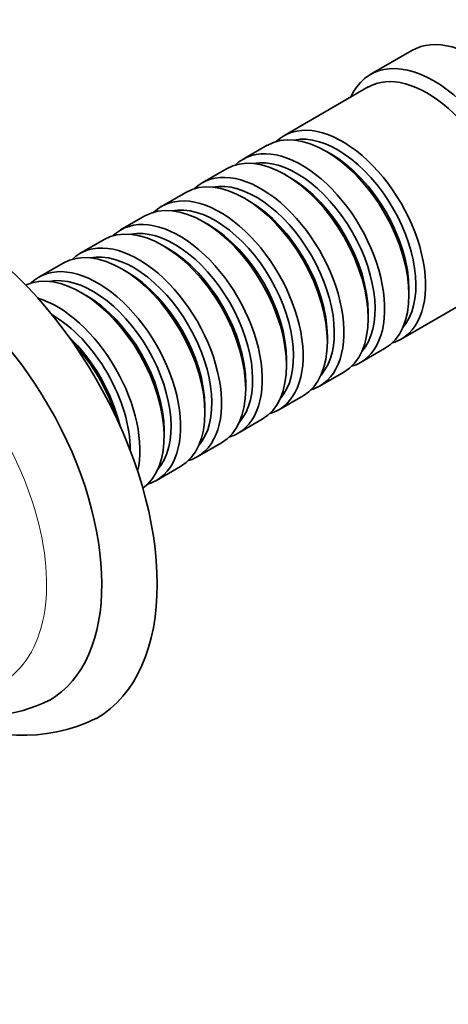
# Model space of a CAD drawing. Units: millimetres. Extents: x 0 to 1409, y 0 to 1144.
# Drawn here: x 432 to 476, y 98 to 199 of the extents above; entities that cross this region are included whole.
import ezdxf
from ezdxf import colors
from ezdxf.entities.mleader import LeaderData, LeaderLine
from ezdxf.math import Vec2, Vec3

# ---------------------------------------------------------------- set-up
doc = ezdxf.new("R2010")
doc.units = ezdxf.units.MM
doc.layers.add('DV6_Défaut', color=7, linetype='Continuous')
doc.layers.add('Défaut', color=7, linetype='Continuous')

# ---------------------------------------------------------------- blocks, each defined once
blk = doc.blocks.new('_DOT')
at = {"color": 0}
blk.add_line((0, 0), (-1, 0), dxfattribs=at)
at = {"color": 0, "const_width": 0.333}
blk.add_lwpolyline([(-0.1665, 0, 1), (0.1665, 0, 1)], format="xyb", close=True, dxfattribs=at)
blk = doc.blocks.new('SE5')
at = {"layer": 'DV6_Défaut', "color": 7, "linetype": 'Continuous', "lineweight": 35}
for p, q in [((472.52, 195.38), (468.28, 192.93)), ((468.07, 191.66), (459.45, 186.68)), ((457.75, 185.7), (455.27, 184.27)), ((464.24, 184.82), (463.75, 185.1)), ((453.58, 183.29), (451.1, 181.86)), ((460.07, 182.41), (459.58, 182.69)), ((449.41, 180.88), (446.93, 179.45)), ((455.9, 180), (455.41, 180.29)), ((445.23, 178.47), (442.76, 177.04)), ((451.73, 177.59), (451.23, 177.88)), ((441.06, 176.06), (438.59, 174.63)), ((447.56, 175.18), (447.06, 175.47)), ((436.89, 173.65), (434.41, 172.22)), ((443.38, 172.77), (442.89, 173.06)), ((439.21, 170.36), (438.72, 170.65)), ((471.45, 165.89), (480.07, 170.87)), ((472.23, 170.41), (472.23, 170.98)), ((468.06, 168), (468.06, 168.57)), ((463.89, 165.59), (463.89, 166.16)), ((467.27, 163.48), (469.75, 164.91)), ((459.72, 163.18), (459.72, 163.75)), ((463.1, 161.07), (465.58, 162.5)), ((455.55, 160.77), (455.55, 161.34)), ((458.93, 158.67), (461.41, 160.09)), ((451.37, 158.36), (451.37, 158.93)), ((454.76, 156.26), (457.23, 157.69)), ((447.2, 155.95), (447.2, 156.53)), ((450.59, 153.85), (453.06, 155.28)), ((446.41, 151.44), (448.89, 152.87))]:
    blk.add_line(p, q, dxfattribs=at)
for centre, radius, start, end in [((428.86, 142.19), 14.78, 251.6625, 296.6865), ((432.86, 142.16), 16.77, 238.9031, 296.0382)]:
    blk.add_arc(centre, radius, start, end, dxfattribs=at)
for centre, major_axis, start_param, end_param in [((479.02, 184.12), (6.5, -11.26), 0, 3.141593), ((474.78, 181.67), (6.5, -11.26), 0, 3.536384), ((474.07, 181.26), (6, -10.39), 0, 3.141593), ((463.75, 175.3), (-6, 10.39), 3.141593, 6.283185), ((465.45, 176.28), (6, -10.39), 0, 3.28349), ((464.95, 176), (-5.65, 9.79), 3.336628, 6.08815), ((459.58, 172.9), (-6, 10.39), 3.141593, 6.283185), ((461.27, 173.88), (6, -10.39), 0, 3.28349), ((460.78, 173.59), (-5.65, 9.79), 3.336628, 6.08815), ((464.24, 175.59), (-5.65, 9.79), 3.926991, 5.497787), ((425.28, 153.1), (15, -25.98), 0, 3.138179), ((455.41, 170.49), (-6, 10.39), 3.141593, 6.283185), ((457.1, 171.47), (6, -10.39), 0, 3.28349), ((460.07, 173.18), (-5.65, 9.79), 3.926991, 5.497787), ((456.61, 171.18), (-5.65, 9.79), 3.336628, 6.08815), ((451.23, 168.08), (-6, 10.39), 3.141593, 6.283185), ((452.93, 169.06), (6, -10.39), 0, 3.28349), ((452.44, 168.77), (-5.65, 9.79), 3.336628, 6.08815), ((455.9, 170.77), (-5.65, 9.79), 3.926991, 5.497787), ((448.76, 166.65), (6, -10.39), 0, 3.28349), ((422.45, 151.46), (13, -22.52), 0.002983, 3.142223), ((447.06, 165.67), (-6, 10.39), 3.141593, 6.283185), ((448.26, 166.36), (-5.65, 9.79), 3.336628, 6.08815), ((451.73, 168.36), (-5.65, 9.79), 3.926991, 5.497787), ((442.89, 163.26), (-6, 10.39), 3.141593, 6.283185), ((444.59, 164.24), (6, -10.39), 0, 3.28349), ((447.56, 165.96), (-5.65, 9.79), 3.926991, 5.497787), ((444.09, 163.96), (-5.65, 9.79), 3.336628, 6.08815), ((440.41, 161.83), (6, -10.39), 0, 3.28349), ((438.72, 160.85), (-6, 10.39), 3.194193, 6.230585), ((439.92, 161.55), (-5.65, 9.79), 3.336628, 6.08815), ((443.38, 163.55), (-5.65, 9.79), 3.926991, 5.497787), ((436.24, 159.42), (6, -10.39), 0.550945, 2.590648), ((439.21, 161.14), (-5.65, 9.79), 3.926991, 5.497787), ((435.75, 159.14), (-5.65, 9.79), 3.925946, 5.497787), ((435.04, 158.73), (-5.65, 9.79), 4.232908, 5.19187), ((434.55, 158.44), (-6, 10.39), 4.330977, 5.093801), ((465.45, 176.28), (6, -10.39), 6.141288, 6.283185), ((461.27, 173.88), (6, -10.39), 6.141288, 6.283185), ((457.1, 171.47), (6, -10.39), 6.141288, 6.283185), ((452.93, 169.06), (6, -10.39), 6.141288, 6.283185), ((448.76, 166.65), (6, -10.39), 6.141288, 6.283185), ((444.59, 164.24), (6, -10.39), 6.141288, 6.283185), ((440.41, 161.83), (6, -10.39), 6.141288, 6.283185), ((425.28, 153.1), (15, -25.98), 6.280371, 6.283185)]:
    blk.add_ellipse(centre, major_axis=major_axis, ratio=0.57735, start_param=start_param, end_param=end_param, dxfattribs=at)
at = {"layer": 'DV6_Défaut', "color": 7, "linetype": 'Continuous', "lineweight": 18}
blk.add_ellipse((419.63, 149.83), major_axis=(11, -19.05), ratio=0.57735, start_param=0, end_param=3.544106, dxfattribs=at)

msp = doc.modelspace()

# ---------------------------------------------------------------- block references
at = {"layer": 'Défaut'}
msp.add_blockref('SE5', (0, 0), dxfattribs=at)

# ---------------------------------------------------------------- leaders
at = {"layer": 'Défaut', "color": 7, "linetype": 'Continuous', "lineweight": 18}
ml = msp.add_multileader_mtext('Standard', dxfattribs=at)
ml.set_content('{\\pxsm0.9;\\fSolid Edge ISO|b1||i0||c0|p34;\\W1.;15/02/2017\\P}', color=256)
ml.set_leader_properties()
ml.set_arrow_properties(name='DOT')
ml.build(insert=Vec2(0, 0))
ml.multileader.update_dxf_attribs({"leader_type": 0, "dogleg_length": 0, "arrow_head_size": 12})
ctx = ml.context
ctx.base_point, ctx.char_height, ctx.arrow_head_size, ctx.landing_gap_size = Vec3(1100.33, 1136.95), 12, 12, 4.2
notes = []
notes.append((ctx, [(0, (0, 0, 0), (0, 0), (1, 0), 1, [])]))
ctx.mtext.insert = Vec3(1102.33, 1143.07)
for ctx, leaders in notes:
    for number, flags, end, landing, length, lines in leaders:
        leader = LeaderData()
        leader.index, (leader.has_last_leader_line, leader.has_dogleg_vector, leader.attachment_direction) = number, flags
        leader.last_leader_point, leader.dogleg_vector, leader.dogleg_length = Vec3(end), Vec3(landing), length
        for number, points, colour, breaks in lines:
            line = LeaderLine()
            line.index, line.vertices, line.color, line.breaks = number, Vec3.list(points), colors.encode_raw_color(colour), breaks
            leader.lines.append(line)
        ctx.leaders.append(leader)

doc.saveas('drawing.dxf')
